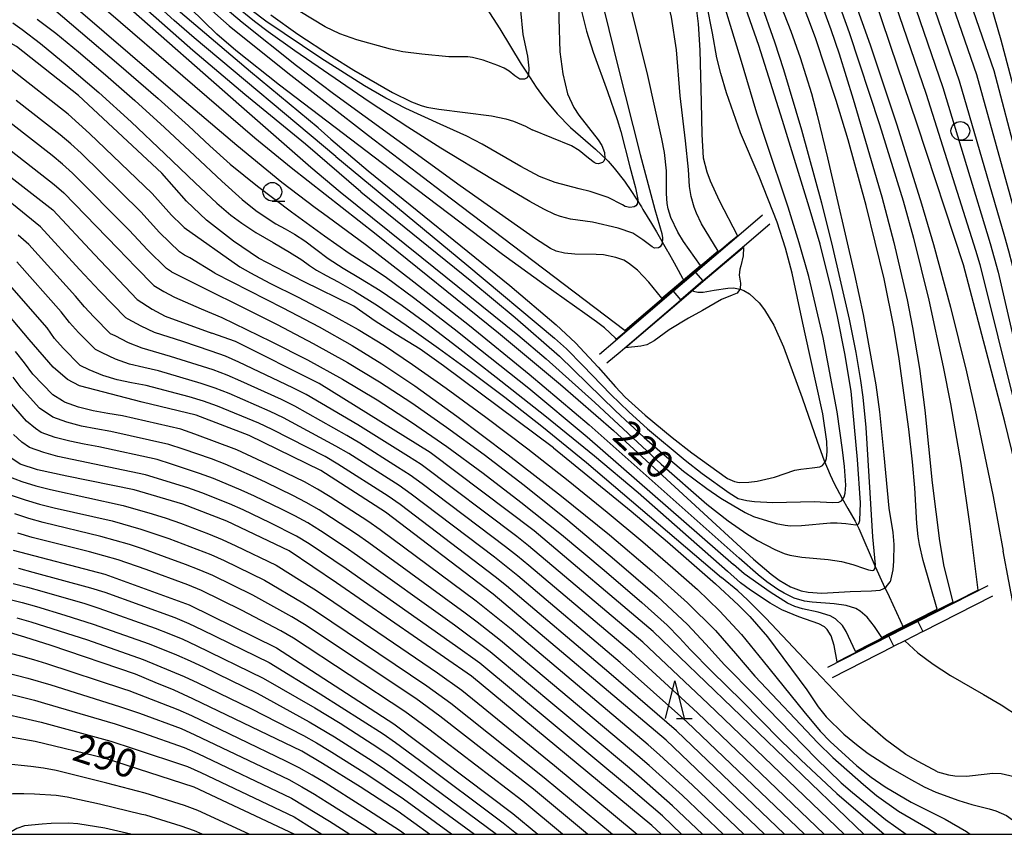
# Model space of a CAD drawing. Extents: x -20000 to -18000, y 91500 to 93000.
# Drawn here: x -18365 to -18233, y 91500 to 91609 of the extents above; entities that cross this region are included whole.
import ezdxf
from ezdxf.enums import TextEntityAlignment as Align

# ---------------------------------------------------------------- set-up
doc = ezdxf.new("R2010")
doc.units = 0
for name, color, linetype in [('5102000', 4, '510200'), ('5227110', 4, 'Continuous'), ('5227120', 4, 'Continuous'), ('6110000', 1, '611000'), ('6331000', 3, 'Continuous'), ('6332000', 3, 'Continuous'), ('7101000', 2, 'Continuous'), ('7101001', 8, 'Continuous'), ('7102000', 6, 'Continuous'), ('7102001', 8, 'Continuous'), ('999', 7, 'Continuous')]:
    doc.layers.add(name, color=color, linetype=linetype)
doc.styles.add('PlotAnnotation', font='MS Gothic.ttf')
doc.linetypes.add('510200', pattern='A,0,-0.375,[8,dmdr.shx,S=0.375,R=0,X=0,Y=0],-0.75,[8,dmdr.shx,S=0.375,R=180,X=0,Y=0],-0.375', length=1.5)
doc.linetypes.add('611000', pattern='A,1,[3,dmdr.shx,S=0.2,R=0,X=0,Y=0],1', length=2)

# ---------------------------------------------------------------- blocks, each defined once
blk = doc.blocks.new('633100')
at = {"layer": '6331000'}
blk.add_lwpolyline([(0, -0.5), (0.67, -0.5)], dxfattribs=at)
blk.add_circle((0, 0), 0.5, dxfattribs=at)
blk = doc.blocks.new('633200')
at = {"layer": '6332000'}
for points in [[(-0.5, -1), (0, 1), (0.5, -1)], [(0.08, -1), (0.92, -1)]]:
    blk.add_lwpolyline(points, dxfattribs=at)

msp = doc.modelspace()

# ---------------------------------------------------------------- linework, layer by layer
at = {"layer": '5102000', "flags": 128}
for points in [[(-18311.84, 91621.89), (-18309.14, 91618.98), (-18307.66, 91617.38), (-18305.48, 91614.76), (-18304.25, 91613.16), (-18302.22, 91610.3), (-18300.44, 91607.55), (-18297.59, 91602.82), (-18296.81, 91601.64), (-18295.59, 91599.76), (-18294.51, 91598.27), (-18292.79, 91596.2), (-18291, 91594.39), (-18287.69, 91591.5), (-18286.13, 91590.01), (-18285.98, 91589.87), (-18285.17, 91588.95), (-18283.82, 91587.19), (-18282.85, 91585.81), (-18282.29, 91584.96), (-18281.54, 91583.78), (-18281.33, 91583.44), (-18280.18, 91581.55), (-18279.52, 91580.43), (-18278.06, 91577.88), (-18278.03, 91577.83), (-18277.19, 91576.32), (-18275.78, 91573.77)], [(-18274.81, 91572.63), (-18274.59, 91572.5), (-18274.01, 91572.39), (-18273.32, 91572.41), (-18271.83, 91572.64), (-18270, 91572.92), (-18269.26, 91572.95), (-18268.36, 91572.81), (-18267.89, 91572.62), (-18267.1, 91572.15), (-18265.82, 91570.97), (-18265.09, 91570.03), (-18263.88, 91567.98), (-18262.59, 91565.1), (-18260.07, 91558.27), (-18258.05, 91552.37), (-18257.18, 91549.99), (-18256.35, 91547.98), (-18255.81, 91546.82), (-18254.76, 91544.82), (-18254, 91543.52), (-18253, 91541.79), (-18252.52, 91540.83), (-18250.35, 91535.75), (-18249.25, 91533.4), (-18248.47, 91531.76), (-18246.49, 91527.47)], [(-18246.4, 91525.84), (-18244.65, 91524.25), (-18242.61, 91522.71), (-18240.3, 91521.22), (-18235.88, 91518.66), (-18233.54, 91517.31), (-18231.05, 91515.69), (-18230.61, 91515.25), (-18230.38, 91514.85), (-18229.96, 91513.78), (-18229, 91510.61), (-18226.24, 91500)]]:
    msp.add_lwpolyline(points, dxfattribs=at)
at = {"layer": '5227110', "flags": 128}
for points in [[(-18273.35, 91573.88), (-18276.27, 91571.38)], [(-18243.97, 91527.07), (-18246.4, 91525.84), (-18247.83, 91525.11)]]:
    msp.add_lwpolyline(points, dxfattribs=at)
at = {"layer": '5227120', "flags": 128}
for points in [[(-18274.32, 91575.02), (-18277.24, 91572.52)], [(-18244.66, 91528.41), (-18246.49, 91527.47), (-18248.51, 91526.44)]]:
    msp.add_lwpolyline(points, dxfattribs=at)
at = {"layer": '6110000', "flags": 128}
for points in [[(-18265.38, 91582.66), (-18267.27, 91581.04), (-18274.32, 91575.02), (-18273.35, 91573.88), (-18267.78, 91578.63), (-18264.41, 91581.52)], [(-18286.14, 91562.94), (-18284.39, 91564.44), (-18276.27, 91571.38), (-18277.24, 91572.52), (-18285.04, 91565.86), (-18287.12, 91564.08)], [(-18235.29, 91533.19), (-18244.66, 91528.41), (-18243.97, 91527.07), (-18234.61, 91531.86)], [(-18256.02, 91520.92), (-18247.83, 91525.11), (-18248.51, 91526.44), (-18256.71, 91522.26)]]:
    msp.add_lwpolyline(points, dxfattribs=at)
at = {"layer": '7101000', "flags": 128}
for points in [[(-18248.27, 91605.33), (-18250.77, 91612.74), (-18255.98, 91624.77), (-18267.88, 91646.06), (-18277.88, 91665.66), (-18279.61, 91670.55), (-18279.98, 91674.74), (-18280.13, 91679.49), (-18278.66, 91687.13), (-18277.16, 91691.31), (-18273.01, 91696.22), (-18270.58, 91698.24), (-18266.89, 91700.11), (-18262.86, 91701.64), (-18259.03, 91702.44), (-18255.72, 91702.99), (-18237.49, 91703.28), (-18220.67, 91702.76)], [(-18220.67, 91539.95), (-18222.66, 91548.42), (-18228.14, 91577.91), (-18234.46, 91601.95), (-18243.19, 91627.19), (-18259.13, 91655.14), (-18261.44, 91660.01), (-18262.43, 91663.28), (-18262.88, 91665.41), (-18262.89, 91667.13), (-18262.6, 91669.54), (-18261.85, 91672.46), (-18260.67, 91674.85), (-18259.16, 91677.01)], [(-18297, 91655.35), (-18290.54, 91644.09), (-18287, 91637.8), (-18281.53, 91627.74), (-18279.51, 91623.81), (-18276.66, 91617.76), (-18275.04, 91613.58), (-18274.46, 91611.51), (-18274.23, 91610.34), (-18273.98, 91608.22), (-18273.76, 91604.68), (-18273.58, 91597.77), (-18273.49, 91593.43), (-18273.3, 91590.31), (-18272.82, 91588.46), (-18272.38, 91587.24), (-18271.18, 91584.63), (-18268.73, 91579.93)], [(-18282.05, 91650.65), (-18276.83, 91640.08), (-18269.15, 91624.24), (-18264.44, 91614.03), (-18262.5, 91609.52), (-18261.59, 91607.23), (-18260.33, 91603.7), (-18258.84, 91598.9), (-18258.07, 91596.04), (-18256.68, 91590.33), (-18253.08, 91574.76), (-18251.96, 91569.42), (-18250.27, 91560.03), (-18249.77, 91556.41), (-18249.2, 91550.64), (-18248.52, 91543.55), (-18247.98, 91540.29), (-18247.84, 91538.71), (-18247.88, 91536.49), (-18248, 91535.31), (-18248.35, 91533.7)], [(-18284.9, 91566.11), (-18285.02, 91566.23), (-18286.48, 91567.62), (-18287.52, 91568.44), (-18289.08, 91569.53), (-18294.62, 91573.45), (-18300.07, 91577.4), (-18312.96, 91587.16), (-18329.84, 91600.02), (-18335.69, 91604.67), (-18338.2, 91606.84), (-18341.76, 91610.29), (-18347.83, 91616.71), (-18353.3, 91622.11), (-18361.67, 91629.91), (-18367.24, 91634.94)], [(-18362.29, 91618.15), (-18333.15, 91592.98), (-18328.28, 91589.02), (-18316.95, 91580.14), (-18300.63, 91566.98), (-18292.36, 91560.07), (-18285.27, 91553.91), (-18274.88, 91544.41), (-18266.6, 91536.73), (-18264.23, 91534.72), (-18263.16, 91533.94), (-18261.65, 91533.06), (-18260.2, 91532.52), (-18259.27, 91532.31), (-18257.45, 91532.18), (-18253.68, 91532.44), (-18250.84, 91532.52), (-18249.67, 91532.6), (-18249.17, 91532.8), (-18248.87, 91533.04), (-18248.35, 91533.7)], [(-18292.71, 91613.72), (-18292.61, 91612.31), (-18292.56, 91608.91), (-18292.43, 91604.46), (-18292.05, 91601.55), (-18291.41, 91598.86), (-18290.57, 91597.03), (-18289.89, 91596), (-18287.33, 91592.73), (-18286.83, 91591.97), (-18286.46, 91591.02), (-18286.43, 91590.24), (-18286.57, 91589.86), (-18286.73, 91589.7), (-18287.25, 91589.54), (-18287.56, 91589.56), (-18287.87, 91589.69), (-18288.62, 91590.27), (-18289.87, 91591.31), (-18290.89, 91591.91), (-18296.13, 91594.08)], [(-18331.02, 91609.4), (-18327.42, 91606.82), (-18322.93, 91603.88), (-18319.92, 91602.03), (-18314.79, 91599.07), (-18312.23, 91597.79), (-18310.96, 91597.32), (-18310.19, 91597.11), (-18308.58, 91596.83), (-18301.54, 91595.93), (-18299.64, 91595.52), (-18298.61, 91595.22), (-18297.03, 91594.57), (-18296.13, 91594.08)], [(-18293.26, 91551.59), (-18307.98, 91562.57), (-18311.08, 91564.78), (-18314.3, 91566.73), (-18317.06, 91568.51), (-18319.94, 91570.54), (-18326.63, 91573.82), (-18332.65, 91576.93), (-18335.98, 91579.19), (-18339.59, 91582.02), (-18342.28, 91584.56), (-18345.54, 91588.27), (-18356.68, 91598.65), (-18364.95, 91605.2), (-18367.58, 91606.65)], [(-18219.84, 91500), (-18220.67, 91504.4), (-18233.02, 91555.07), (-18238.55, 91576.05), (-18244.74, 91594.84), (-18248.27, 91605.33)], [(-18367.78, 91589.29), (-18360.11, 91583.39), (-18354.56, 91577.41), (-18348.87, 91571.4), (-18346.86, 91570.13), (-18345.12, 91569.2), (-18338.88, 91566.93)], [(-18267.93, 91578.37), (-18267.95, 91577.23), (-18268.29, 91575.9), (-18268.42, 91575.44), (-18268.48, 91574.64), (-18268.33, 91573.6), (-18268.35, 91572.82), (-18268.74, 91572.25), (-18269.42, 91571.98), (-18270.86, 91571.43), (-18273.39, 91569.95), (-18275.26, 91568.92), (-18277.85, 91567.38), (-18279.84, 91565.88), (-18280.8, 91565.36), (-18281.6, 91565.19), (-18283.65, 91564.94)], [(-18265.09, 91500), (-18278.25, 91512.55), (-18301.33, 91532.08), (-18315.69, 91543.01), (-18324.35, 91548.59), (-18333.91, 91553.24), (-18340.98, 91555.98), (-18348.18, 91557.7), (-18356.57, 91559.87), (-18358.15, 91560.71), (-18360.06, 91562.37), (-18363.27, 91566.08), (-18368.52, 91572.25)], [(-18251.87, 91500), (-18279.96, 91527.08), (-18295.86, 91540.51), (-18309.76, 91551), (-18324.56, 91560.19), (-18335.74, 91565.78), (-18338.88, 91566.93)], [(-18278.92, 91500), (-18280.16, 91501.17), (-18304.22, 91521.13), (-18322.26, 91533.59), (-18328.56, 91537.83), (-18336.86, 91541.81), (-18342.74, 91544.07), (-18349.25, 91545.98), (-18358.24, 91547.81), (-18362.16, 91548.68), (-18364.47, 91549.41), (-18366.39, 91550.72)], [(-18293.26, 91551.59), (-18282.92, 91543.16), (-18278.04, 91539.06), (-18271.64, 91533.43), (-18268.59, 91530.59), (-18267.07, 91529.07), (-18264.72, 91526.39), (-18259.44, 91519.28)], [(-18365.41, 91537.95), (-18353.17, 91534.72), (-18341.91, 91530.64), (-18330.23, 91524.88), (-18314.61, 91514.76), (-18298.69, 91502.78), (-18295.36, 91500)], [(-18309.83, 91500), (-18314.03, 91503.03), (-18319.07, 91506.33), (-18324.11, 91509.47), (-18326.89, 91511.08), (-18341.43, 91518.1), (-18343.9, 91519.23), (-18346.47, 91520.25), (-18349.07, 91521.37), (-18360.35, 91525.21), (-18363.83, 91526.33), (-18365.75, 91526.88)], [(-18259.44, 91519.28), (-18257.96, 91517.02), (-18256.88, 91515.7), (-18254.52, 91513.38), (-18252.61, 91511.81), (-18251.26, 91510.81), (-18248.3, 91508.89), (-18245.87, 91507.48)], [(-18383.38, 91500), (-18384.1, 91502.96), (-18384.1, 91506.31), (-18383.07, 91509.55), (-18380.72, 91511.82), (-18377.93, 91513.16), (-18374.92, 91513.92), (-18372.44, 91513.87), (-18369.24, 91513.48), (-18365.5, 91512.95), (-18362.45, 91512.42), (-18353.24, 91510.22), (-18341.27, 91506.35), (-18327.83, 91500)], [(-18245.87, 91507.48), (-18243.81, 91506.34), (-18242.23, 91505.64), (-18239.18, 91504.5), (-18237.43, 91503.96), (-18235.11, 91503.39), (-18234.24, 91503.13), (-18232.79, 91502.49), (-18231.52, 91501.58), (-18230.84, 91500.94), (-18230.04, 91500)]]:
    msp.add_lwpolyline(points, dxfattribs=at)
at = {"layer": '7101001', "flags": 128}
for points in [[(-18284.9, 91566.11), (-18284.12, 91566.77), (-18277.31, 91572.6), (-18274.39, 91575.09), (-18269.61, 91579.18), (-18268.73, 91579.93)], [(-18267.93, 91578.37), (-18273.28, 91573.8), (-18276.2, 91571.3), (-18283.65, 91564.94)]]:
    msp.add_lwpolyline(points, dxfattribs=at)
at = {"layer": '7102000', "flags": 128}
for points in [[(-18276.47, 91678.25), (-18276.61, 91676.37), (-18276.59, 91674.47), (-18276.53, 91672.58), (-18276.35, 91670.69), (-18276.08, 91668.82), (-18274.84, 91665.23), (-18274.07, 91663.49), (-18265.39, 91646.61), (-18253.09, 91624.44), (-18252.37, 91622.72), (-18248.68, 91613.91), (-18243.55, 91598.84), (-18236.94, 91577.98), (-18236.38, 91576.07), (-18231.56, 91556.77), (-18223.22, 91522.09), (-18220.67, 91512.05)], [(-18272.57, 91678.04), (-18272.95, 91676.28), (-18273.12, 91674.5), (-18273.16, 91672.71), (-18273.12, 91670.91), (-18272.93, 91669.13), (-18272.65, 91667.36), (-18271.5, 91663.95), (-18270.77, 91662.31), (-18268.35, 91657.49), (-18262.48, 91646.35), (-18250.51, 91624.84), (-18249.84, 91623.15), (-18249.36, 91622.05), (-18246.43, 91614.69), (-18241.31, 91599.71), (-18234.98, 91578.88), (-18234.44, 91576.98), (-18233.93, 91575.06), (-18229.46, 91555.79), (-18227.33, 91546.13), (-18221.9, 91523.7), (-18221.48, 91522.2), (-18220.67, 91518.97)], [(-18220.67, 91525.75), (-18221.7, 91529.86), (-18225.81, 91547.1), (-18232, 91575.98), (-18232.49, 91577.88), (-18233.02, 91579.78), (-18239.07, 91600.57), (-18244.18, 91615.48), (-18246.98, 91622.84), (-18247.3, 91623.57), (-18247.94, 91625.23), (-18258.76, 91644.61), (-18265.2, 91656.57), (-18267.46, 91661.13), (-18268.15, 91662.68), (-18269.21, 91665.91), (-18269.51, 91667.57), (-18269.71, 91669.25), (-18269.72, 91670.95), (-18269.64, 91672.64), (-18269.43, 91674.31), (-18269.05, 91675.97), (-18268.58, 91677.59)], [(-18264.43, 91676.86), (-18265.03, 91675.4), (-18265.54, 91673.89), (-18265.91, 91672.34), (-18266.16, 91670.77), (-18266.29, 91669.18), (-18266.29, 91667.59), (-18266.09, 91666.01), (-18265.77, 91664.45), (-18264.81, 91661.4), (-18264.15, 91659.95), (-18262.77, 91657.08), (-18262.05, 91655.65), (-18245.36, 91625.63), (-18244.76, 91623.99), (-18244.6, 91623.63), (-18241.93, 91616.26), (-18236.83, 91601.44), (-18230.55, 91578.79), (-18230.06, 91576.89), (-18224.3, 91548.08), (-18220.71, 91532.82), (-18220.67, 91532.68)], [(-18251.82, 91677.7), (-18253.23, 91676.43), (-18254.56, 91675.07), (-18255.7, 91673.56), (-18256.65, 91671.93), (-18257.42, 91670.2), (-18257.88, 91668.36), (-18258.21, 91666.49), (-18258.36, 91664.6), (-18258.23, 91662.7), (-18257.8, 91660.85), (-18257.27, 91659.02), (-18256.59, 91657.25), (-18255.01, 91653.78), (-18254.13, 91652.1), (-18240.65, 91626.97), (-18239.95, 91625.21), (-18234.93, 91610.83), (-18233.57, 91606.1), (-18227.98, 91585.08), (-18226.05, 91577.42), (-18223.72, 91563.78), (-18220.73, 91548.24), (-18220.67, 91547.98)], [(-18273.67, 91575.97), (-18275.93, 91579.15), (-18276.7, 91580.4), (-18277.62, 91582.34), (-18277.98, 91583.52), (-18278.11, 91584.22), (-18278.21, 91585.54), (-18278.21, 91588.57), (-18278.48, 91591.03), (-18278.81, 91592.84), (-18280.67, 91601.32), (-18283.16, 91611.41), (-18285.76, 91620.94), (-18288.57, 91630.08), (-18289.83, 91633.57), (-18290.63, 91635.51), (-18292.27, 91639.16)], [(-18271.29, 91577.87), (-18273.5, 91581.51), (-18274.19, 91582.93), (-18274.51, 91583.75), (-18274.91, 91585.14), (-18275.13, 91586.48), (-18275.27, 91588.78), (-18275.64, 91592.6), (-18276.39, 91598.62), (-18276.85, 91604.74), (-18277.54, 91609.11), (-18278.02, 91611.17), (-18278.6, 91613.08), (-18280.69, 91618.41), (-18283.51, 91625.03), (-18285.71, 91629.92), (-18290.44, 91639.92)], [(-18365.33, 91636.23), (-18355.31, 91626.58), (-18351.49, 91622.79), (-18347.3, 91618.45), (-18341.92, 91612.92), (-18339.22, 91610.32), (-18336.56, 91607.95), (-18328.76, 91601.66), (-18317.99, 91593.29), (-18308.2, 91585.81), (-18283.71, 91567.26)], [(-18324.67, 91594.33), (-18333.73, 91601.79), (-18343.07, 91609.73), (-18345.84, 91612.24), (-18350.14, 91616.35), (-18356.38, 91622.3), (-18367.27, 91632.15)], [(-18322.35, 91590.49), (-18341.24, 91606.36), (-18343.9, 91608.67), (-18348.65, 91612.98), (-18355.4, 91619.16), (-18362.41, 91625.29), (-18368.29, 91630.15)], [(-18319, 91585.8), (-18326.37, 91592.13), (-18334.48, 91598.78), (-18341.42, 91604.65), (-18348.19, 91610.62), (-18354.75, 91616.42), (-18367.75, 91627.02)], [(-18262.43, 91622.99), (-18260.87, 91619.33), (-18258.28, 91612.92), (-18256.27, 91607.46), (-18255.16, 91604.2), (-18253.26, 91598.16), (-18249.47, 91585.13), (-18247.85, 91579), (-18246.07, 91571.36), (-18245.34, 91567.69), (-18244.43, 91562.18), (-18243.71, 91556.62), (-18242.71, 91546.92), (-18241.76, 91539.18), (-18241.19, 91535.78), (-18239.99, 91531.01)], [(-18260.17, 91623.34), (-18258.78, 91620.18), (-18256.18, 91613.66), (-18253.79, 91607.08), (-18249.74, 91594.79), (-18246.6, 91584.57), (-18245.22, 91579.62), (-18243.17, 91571.34), (-18241.26, 91562.44), (-18240.3, 91557.48), (-18238.92, 91549.53), (-18237.69, 91541.13), (-18236.62, 91532.62)], [(-18242.08, 91530.06), (-18243.93, 91536.56), (-18244.42, 91538.7), (-18244.6, 91539.76), (-18244.77, 91541.49), (-18245.04, 91546.28), (-18245.34, 91549.74), (-18245.83, 91554.09), (-18247.15, 91563.5), (-18247.81, 91567.52), (-18249.14, 91574.16), (-18251.55, 91583.94), (-18253.96, 91592.72), (-18255.53, 91597.97), (-18258.32, 91606.33), (-18260.35, 91611.8), (-18264.69, 91622.64)], [(-18257.14, 91621.93), (-18253.16, 91611.39), (-18251.01, 91605.43), (-18247.43, 91594.75), (-18244.15, 91584.18), (-18242.57, 91578.75), (-18240.3, 91570.38), (-18238.16, 91561.75), (-18236.84, 91556.01), (-18234.58, 91545.09), (-18233.27, 91537.81)], [(-18253.56, 91559.18), (-18254.38, 91564.18), (-18255.35, 91569.12), (-18256.06, 91572.35), (-18257.7, 91578.79), (-18259.13, 91583.74), (-18262.69, 91595.29), (-18265.87, 91605.32), (-18267.92, 91611.17), (-18270.42, 91617.59), (-18271.87, 91621.03)], [(-18259.1, 91564.21), (-18260.01, 91568.24), (-18261.43, 91574.92), (-18262.32, 91578.28), (-18263.44, 91581.74), (-18265.81, 91587.84), (-18268.32, 91593.66), (-18270.17, 91599), (-18270.95, 91601.6), (-18271.46, 91603.66), (-18272.07, 91606.99), (-18272.83, 91610.79), (-18273.35, 91612.99), (-18274.64, 91617.53), (-18275.29, 91619.34)], [(-18255.4, 91556.39), (-18257.27, 91566.34), (-18259.21, 91574.46), (-18260.48, 91578.98), (-18261.97, 91583.72), (-18264.95, 91592.63), (-18266.13, 91596.27), (-18268.33, 91603.63), (-18271.46, 91614.01), (-18273.58, 91620.19)], [(-18363.35, 91615.85), (-18343.17, 91598.48), (-18335.55, 91592.01), (-18329.53, 91587.09), (-18325.11, 91583.71), (-18323.48, 91582.54), (-18318.23, 91578.66), (-18311.9, 91573.78), (-18304.48, 91567.92), (-18296.51, 91561.42), (-18288.52, 91554.66), (-18268.48, 91536.88)], [(-18287.65, 91614.78), (-18284.67, 91602.57), (-18281.69, 91590.75), (-18279.76, 91583.44), (-18278.81, 91580.22), (-18278.71, 91579.65), (-18278.79, 91578.9), (-18279.06, 91578.43), (-18279.26, 91578.29), (-18279.79, 91578.28), (-18280.12, 91578.43), (-18281.36, 91579.37), (-18282.68, 91580.25), (-18284.64, 91580.92), (-18288.07, 91581.73), (-18290.99, 91582.14), (-18292.32, 91582.48), (-18293.11, 91582.78), (-18294.56, 91583.46), (-18296.42, 91584.48), (-18301.41, 91587.43), (-18308.31, 91591.61), (-18312.74, 91594.42), (-18317.87, 91597.79), (-18327.81, 91604.59), (-18331.37, 91607.15), (-18333.17, 91608.52), (-18335.8, 91610.67)], [(-18364.41, 91613.55), (-18362.23, 91611.95), (-18360.04, 91610.22), (-18356.4, 91607.17), (-18351.3, 91602.8), (-18346.07, 91598.24), (-18342.01, 91594.61), (-18339.14, 91591.92), (-18336.42, 91589.47), (-18332.79, 91586.53), (-18328.27, 91583.11), (-18323.86, 91579.9), (-18320.56, 91577.59), (-18317.97, 91575.97), (-18315.73, 91574.46), (-18311.79, 91571.53), (-18306.15, 91567.17), (-18304.31, 91565.73), (-18296.57, 91559.55), (-18288.8, 91553.09), (-18269.27, 91536.01)], [(-18350.81, 91611.17), (-18334.93, 91597.19), (-18325.65, 91589.09), (-18321.76, 91585.79), (-18310.87, 91577), (-18298.04, 91566.71), (-18294.26, 91563.5), (-18287.77, 91557.67), (-18278.92, 91549.43), (-18272.79, 91544.08), (-18269.95, 91541.84), (-18267.46, 91540.12), (-18266.03, 91539.24), (-18263.73, 91538.03), (-18262.48, 91537.5), (-18261.75, 91537.28), (-18260.11, 91537.01), (-18256.63, 91536.69), (-18254.83, 91536.42), (-18253.3, 91536.03), (-18251.76, 91535.5), (-18251.21, 91535.32), (-18250.7, 91535.23), (-18250.53, 91535.27), (-18250.37, 91535.45), (-18250.29, 91536), (-18250.66, 91539.7), (-18251.01, 91545.6), (-18251.53, 91554.3), (-18251.94, 91558.38), (-18252.25, 91560.58), (-18252.88, 91564.32), (-18253.77, 91568.77), (-18256.11, 91578.99), (-18257.45, 91584.25), (-18260.13, 91594.03), (-18262.52, 91602.08), (-18263.71, 91605.78), (-18265.64, 91611.21)], [(-18278.8, 91571.58), (-18280.53, 91573.72), (-18282.05, 91575.31), (-18283.25, 91576.26), (-18283.91, 91576.64), (-18284.95, 91577.02), (-18286.61, 91577.36), (-18287.59, 91577.42), (-18290.41, 91577.48), (-18291.8, 91577.6), (-18292.94, 91577.87), (-18293.68, 91578.21), (-18295.69, 91579.49), (-18305.72, 91586.59), (-18322.63, 91598.85), (-18327.58, 91602.6), (-18334.83, 91608.38), (-18337.1, 91610.33)], [(-18289.52, 91609.9), (-18288.85, 91607.22), (-18287.97, 91604.42), (-18286.08, 91599.19), (-18284.76, 91595.45), (-18284.27, 91593.84), (-18283.08, 91589.12), (-18282.32, 91586.32), (-18282.04, 91584.76), (-18282.13, 91584.13), (-18282.28, 91583.93), (-18282.51, 91583.78), (-18283.08, 91583.68), (-18283.71, 91583.84), (-18284.08, 91584.03), (-18285.99, 91585.04), (-18288.4, 91585.84), (-18289.83, 91586.2), (-18293.06, 91587.01), (-18295.14, 91587.85), (-18297.65, 91589.16), (-18302.8, 91592.13), (-18304.83, 91593.21), (-18308.42, 91594.83), (-18312.97, 91596.91), (-18315.65, 91598.3), (-18318.51, 91599.96), (-18324.32, 91603.62), (-18331.66, 91608.57), (-18333.51, 91609.95)], [(-18297.7, 91609.98), (-18297.36, 91606.77), (-18296.76, 91603.9), (-18296.56, 91602.29), (-18296.6, 91601.41), (-18296.81, 91600.99), (-18297.15, 91600.81), (-18297.75, 91600.84), (-18298.46, 91601.28), (-18299.2, 91601.9), (-18299.84, 91602.28), (-18300.71, 91602.67), (-18302.65, 91603.35), (-18304.07, 91603.72), (-18304.71, 91603.79), (-18307.25, 91603.82), (-18310.86, 91604.16), (-18313.38, 91604.5), (-18315.04, 91604.84), (-18319.51, 91606.06), (-18321.79, 91606.88), (-18323.75, 91607.81), (-18327.13, 91609.88)], [(-18362.19, 91608.85), (-18359.73, 91606.96), (-18356.7, 91604.48), (-18353.1, 91601.42), (-18349.18, 91597.98), (-18345.2, 91594.37), (-18341.17, 91590.6), (-18337.55, 91587.22), (-18334.82, 91584.78), (-18332.99, 91583.29), (-18331.63, 91582.34), (-18330.33, 91581.52), (-18329.1, 91580.83), (-18327.84, 91580.12), (-18326.48, 91579.22), (-18325.02, 91578.12), (-18323.35, 91576.9), (-18321.37, 91575.6), (-18319.06, 91574.22), (-18316.43, 91572.61), (-18313.48, 91570.61), (-18310.2, 91568.22), (-18306.16, 91565.12), (-18300.91, 91561.02), (-18294.45, 91555.9), (-18287.8, 91550.53), (-18281.97, 91545.66), (-18270.05, 91535.15)], [(-18365.47, 91608.37), (-18364.19, 91607.48), (-18361.77, 91605.57), (-18358.2, 91602.65), (-18353.98, 91599.06), (-18349.63, 91595.13), (-18345.14, 91590.86), (-18341.13, 91587), (-18338.2, 91584.27), (-18336.37, 91582.68), (-18334.88, 91581.6), (-18332.99, 91580.37), (-18330.7, 91579.01), (-18328.5, 91577.72), (-18326.87, 91576.7), (-18325.83, 91575.97), (-18324.9, 91575.33), (-18323.63, 91574.6), (-18322.02, 91573.77), (-18319.82, 91572.54), (-18316.79, 91570.6), (-18312.93, 91567.96), (-18308.62, 91564.89), (-18304.24, 91561.69), (-18299.79, 91558.37), (-18294.83, 91554.49), (-18288.88, 91549.63), (-18270.84, 91534.28)], [(-18342.59, 91581.02), (-18342.9, 91581.32), (-18344.26, 91582.69), (-18346.84, 91585.56), (-18355.2, 91593.57), (-18356.62, 91594.88), (-18358.07, 91596.15), (-18365.66, 91602.12)], [(-18338.47, 91574.94), (-18341.83, 91576.97), (-18342.54, 91577.34), (-18343.21, 91577.76), (-18344.55, 91579.05), (-18345.86, 91580.37), (-18348.37, 91583.12), (-18356.34, 91590.93), (-18357.72, 91592.18), (-18359.14, 91593.39), (-18364.99, 91597.98)], [(-18344.26, 91575.12), (-18344.92, 91575.53), (-18347.46, 91578.06), (-18349.9, 91580.67), (-18357.48, 91588.29), (-18358.82, 91589.48), (-18360.2, 91590.62), (-18365.85, 91595.03)], [(-18324.67, 91594.33), (-18323, 91592.8), (-18318.02, 91588.59), (-18299.11, 91573.27), (-18292.93, 91568.01), (-18290.35, 91565.62), (-18287.31, 91562.39), (-18285.02, 91559.77), (-18283.69, 91558.38), (-18281.05, 91555.95), (-18277.44, 91552.99), (-18274.79, 91550.94), (-18270.05, 91547.51)], [(-18366.71, 91592.08), (-18359.92, 91586.78), (-18358.62, 91585.65), (-18351.44, 91578.23), (-18349.05, 91575.74), (-18346.63, 91573.3), (-18345.29, 91572.46), (-18343.88, 91571.74), (-18340.29, 91570.16), (-18337.56, 91569.01)], [(-18322.35, 91590.49), (-18304.85, 91576.05), (-18293.16, 91566.25), (-18291.55, 91564.81), (-18289.34, 91562.58), (-18285.62, 91558.72), (-18283.24, 91556.41), (-18280.72, 91554.12), (-18275.71, 91549.96), (-18273.43, 91548.19), (-18269.82, 91545.59), (-18268.63, 91544.86)], [(-18254.49, 91500), (-18272.63, 91517.44), (-18281.36, 91525.64), (-18296.61, 91538.52), (-18298.18, 91539.75), (-18310.94, 91549.37), (-18312.61, 91550.45), (-18319.39, 91554.67), (-18326.27, 91558.72), (-18328.06, 91559.61), (-18335.27, 91563.03), (-18337.08, 91563.83), (-18338.96, 91564.5), (-18342.74, 91565.78), (-18346.53, 91567), (-18348.33, 91567.83), (-18350.07, 91568.8), (-18350.36, 91568.95), (-18353.9, 91572.58), (-18355.2, 91574), (-18356.53, 91575.4), (-18361.74, 91581.09), (-18369.24, 91587.15)], [(-18319, 91585.8), (-18304.17, 91573.8), (-18298.38, 91569.02), (-18292.47, 91563.85), (-18285, 91556.56), (-18281.18, 91552.99), (-18279.09, 91551.14), (-18275.91, 91548.5), (-18272.83, 91546.19), (-18270.93, 91544.89), (-18267.67, 91542.95)], [(-18342.59, 91581.02), (-18335.14, 91575.77), (-18333.72, 91574.95), (-18331.14, 91573.59), (-18327.38, 91571.7), (-18323.2, 91569.55), (-18319.35, 91567.4), (-18315.84, 91565.25), (-18312.1, 91562.75), (-18307.59, 91559.57), (-18302.3, 91555.7), (-18296.71, 91551.48), (-18291.31, 91547.25), (-18286.1, 91543.02), (-18281.35, 91539.04), (-18277.33, 91535.59), (-18274.04, 91532.67), (-18271.12, 91529.83), (-18268.2, 91526.66), (-18265.3, 91523.14)], [(-18257.14, 91500), (-18274.04, 91516.23), (-18282.86, 91524.3), (-18296.56, 91535.88), (-18298.1, 91537.14), (-18299.67, 91538.37), (-18310.8, 91546.8), (-18312.41, 91547.97), (-18314.09, 91549.04), (-18319.14, 91552.23), (-18320.85, 91553.26), (-18327.79, 91557.17), (-18329.58, 91558.04), (-18335.02, 91560.51), (-18336.84, 91561.3), (-18338.69, 91562.02), (-18344.38, 91563.82), (-18348.2, 91564.89), (-18350.03, 91565.64), (-18351.8, 91566.54), (-18352.39, 91566.83), (-18354.62, 91569.11), (-18355.89, 91570.45), (-18357.09, 91571.87), (-18358.35, 91573.23), (-18363.33, 91578.76), (-18364.73, 91579.98)], [(-18259.78, 91500), (-18275.46, 91515.01), (-18284.37, 91522.96), (-18298.04, 91534.52), (-18299.59, 91535.77), (-18301.17, 91536.99), (-18312.26, 91545.41), (-18313.89, 91546.56), (-18320.6, 91550.84), (-18322.31, 91551.84), (-18329.32, 91555.61), (-18331.11, 91556.47), (-18336.58, 91558.84), (-18338.42, 91559.58), (-18340.3, 91560.21), (-18346.02, 91561.87), (-18347.95, 91562.31), (-18349.87, 91562.79), (-18351.73, 91563.46), (-18353.53, 91564.27), (-18354.42, 91564.72), (-18356.67, 91567.02), (-18357.89, 91568.33), (-18358.98, 91569.74), (-18364.92, 91576.43)], [(-18344.26, 91575.12), (-18330.17, 91568.05), (-18325.34, 91565.55), (-18320.78, 91563.01), (-18316.5, 91560.42), (-18312.19, 91557.61), (-18307.54, 91554.38), (-18302.55, 91550.73), (-18297.18, 91546.6), (-18291.37, 91541.93), (-18285.12, 91536.71), (-18279.45, 91531.8), (-18275.39, 91528.03), (-18272.93, 91525.41), (-18270.46, 91522.65), (-18266.33, 91518.44)], [(-18338.47, 91574.94), (-18329.4, 91570.3), (-18324.55, 91567.74), (-18320.14, 91565.25), (-18316.17, 91562.83), (-18311.8, 91559.9), (-18306.19, 91555.85), (-18299.32, 91550.69), (-18292.21, 91545.15), (-18285.82, 91539.98), (-18280.16, 91535.19), (-18275.39, 91530.89), (-18271.66, 91527.2), (-18268.97, 91524.13), (-18266.42, 91521.11)], [(-18262.43, 91500), (-18276.88, 91513.8), (-18285.87, 91521.62), (-18299.53, 91533.17), (-18301.08, 91534.4), (-18313.73, 91544.03), (-18315.36, 91545.16), (-18322.05, 91549.44), (-18323.77, 91550.43), (-18330.84, 91554.05), (-18332.63, 91554.91), (-18338.14, 91557.16), (-18340, 91557.85), (-18341.9, 91558.4), (-18347.66, 91559.92), (-18349.61, 91560.27), (-18351.54, 91560.68), (-18353.43, 91561.27), (-18355.26, 91562.01), (-18356.45, 91562.6), (-18358.73, 91564.93), (-18359.88, 91566.2), (-18360.86, 91567.61), (-18366.52, 91574.1)], [(-18337.56, 91569.01), (-18330.95, 91565.8), (-18326.13, 91563.36), (-18321.42, 91560.76), (-18316.83, 91558.01), (-18312.23, 91555.03), (-18307.52, 91551.78), (-18302.68, 91548.24), (-18297.62, 91544.35), (-18292.23, 91540.02), (-18286.51, 91535.25), (-18281.47, 91530.93), (-18278.12, 91527.93), (-18276.45, 91526.25), (-18274.97, 91524.62), (-18272.19, 91521.8), (-18268.1, 91517.78)], [(-18267.87, 91500), (-18274.73, 91506.55), (-18279.12, 91510.63), (-18280.62, 91511.94), (-18298.94, 91527.37), (-18302.04, 91529.89), (-18303.61, 91531.11), (-18316.41, 91540.67), (-18318.04, 91541.81), (-18323.07, 91545.06), (-18324.78, 91546.1), (-18326.51, 91547.08), (-18330.11, 91548.82), (-18335.53, 91551.35), (-18341.14, 91553.44), (-18343.03, 91554.08), (-18350.81, 91555.88), (-18352.78, 91556.18), (-18354.74, 91556.54), (-18356.67, 91557.05), (-18358.55, 91557.72), (-18358.81, 91557.9), (-18360.13, 91558.68), (-18362.77, 91561.44), (-18363.89, 91562.97), (-18365.07, 91564.47)], [(-18270.05, 91547.51), (-18269.1, 91547.1), (-18268.49, 91546.98), (-18267.19, 91547), (-18266.07, 91547.16), (-18263.77, 91547.7), (-18261.08, 91548.6), (-18260.25, 91548.77), (-18258.75, 91548.92), (-18257.74, 91549.07), (-18257.38, 91549.26), (-18256.99, 91549.76), (-18256.85, 91550.18), (-18256.76, 91551.1), (-18256.81, 91552.43), (-18257.33, 91556.14), (-18259.1, 91564.21)], [(-18270.63, 91500), (-18276.07, 91505.19), (-18280.5, 91509.19), (-18282.01, 91510.49), (-18300.33, 91525.86), (-18303.47, 91528.31), (-18305.06, 91529.51), (-18317.92, 91538.93), (-18319.56, 91540.06), (-18322.89, 91542.25), (-18324.57, 91543.31), (-18326.3, 91544.31), (-18328.05, 91545.25), (-18331.64, 91546.99), (-18333.45, 91547.82), (-18337.09, 91549.44), (-18338.95, 91550.13), (-18342.71, 91551.44), (-18344.61, 91552.06), (-18352.38, 91553.8), (-18354.35, 91554.13), (-18356.3, 91554.51), (-18358.22, 91555.03), (-18360.1, 91555.69), (-18361.87, 91556.92), (-18364.33, 91559.6), (-18365.41, 91561.06)], [(-18267.67, 91542.95), (-18266.56, 91542.44), (-18263.56, 91541.5), (-18262.34, 91541.26), (-18261.64, 91541.21), (-18260.19, 91541.25), (-18256.31, 91541.59), (-18255.42, 91541.61), (-18254.24, 91541.5), (-18252.9, 91541.32), (-18252.64, 91541.38), (-18252.52, 91541.49), (-18252.38, 91541.88), (-18252.31, 91544.27), (-18252.69, 91550.03), (-18253.56, 91559.18)], [(-18273.4, 91500), (-18277.4, 91503.82), (-18281.88, 91507.76), (-18283.4, 91509.05), (-18301.73, 91524.35), (-18306.51, 91527.91), (-18319.43, 91537.2), (-18321.07, 91538.32), (-18324.39, 91540.51), (-18326.07, 91541.57), (-18327.82, 91542.51), (-18329.58, 91543.43), (-18333.17, 91545.16), (-18334.98, 91545.97), (-18338.64, 91547.52), (-18340.51, 91548.19), (-18344.29, 91549.44), (-18346.18, 91550.04), (-18353.96, 91551.73), (-18355.91, 91552.09), (-18357.86, 91552.48), (-18359.78, 91553), (-18361.65, 91553.66), (-18362.43, 91554.19), (-18363.61, 91555.15), (-18365.89, 91557.77)], [(-18268.63, 91544.86), (-18267.47, 91544.56), (-18266.45, 91544.43), (-18264.01, 91544.3), (-18258.49, 91544.44), (-18256.02, 91544.32), (-18255.18, 91544.34), (-18254.85, 91544.51), (-18254.49, 91545.06), (-18254.36, 91545.53), (-18254.27, 91546.6), (-18254.42, 91549.13), (-18254.68, 91551.32), (-18255.4, 91556.39)], [(-18276.17, 91500), (-18278.74, 91502.46), (-18283.27, 91506.33), (-18303.12, 91522.84), (-18306.34, 91525.16), (-18320.94, 91535.46), (-18325.89, 91538.78), (-18327.57, 91539.82), (-18331.11, 91541.61), (-18334.69, 91543.33), (-18336.52, 91544.12), (-18340.2, 91545.6), (-18342.07, 91546.26), (-18347.76, 91548.02), (-18359.42, 91550.45), (-18361.33, 91550.97), (-18363.21, 91551.63), (-18364.24, 91552.34), (-18365.35, 91553.39)], [(-18366.13, 91547.81), (-18364.26, 91547.12), (-18362.36, 91546.53), (-18360.44, 91546.04), (-18350.7, 91543.9), (-18346.87, 91542.79), (-18344.96, 91542.21), (-18343.08, 91541.55), (-18339.35, 91540.13), (-18337.51, 91539.36), (-18335.7, 91538.53), (-18330.31, 91535.94), (-18325.25, 91532.76), (-18323.58, 91531.67), (-18308.76, 91521.55), (-18305.51, 91519.24), (-18293.13, 91509.18), (-18282.39, 91500.26), (-18282.09, 91500)], [(-18365.65, 91545.29), (-18363.78, 91544.65), (-18361.88, 91544.09), (-18359.95, 91543.61), (-18352.2, 91541.84), (-18348.37, 91540.75), (-18346.48, 91540.14), (-18344.61, 91539.48), (-18340.88, 91538.08), (-18339.04, 91537.34), (-18337.22, 91536.54), (-18331.85, 91533.94), (-18326.73, 91530.9), (-18325.05, 91529.84), (-18310.2, 91519.84), (-18306.98, 91517.52), (-18294.54, 91507.59), (-18285.4, 91500)], [(-18288.72, 91500), (-18295.96, 91506.01), (-18308.45, 91515.79), (-18311.65, 91518.13), (-18326.51, 91528.02), (-18328.2, 91529.05), (-18333.39, 91531.95), (-18338.73, 91534.55), (-18340.56, 91535.31), (-18342.41, 91536.03), (-18348, 91538.08), (-18349.88, 91538.71), (-18353.7, 91539.78), (-18361.41, 91541.63), (-18363.32, 91542.15), (-18365.19, 91542.77)], [(-18292.06, 91500), (-18297.37, 91504.43), (-18309.92, 91514.06), (-18313.1, 91516.42), (-18327.98, 91526.19), (-18329.68, 91527.19), (-18334.92, 91529.95), (-18340.25, 91532.56), (-18342.09, 91533.29), (-18347.65, 91535.34), (-18351.38, 91536.66), (-18355.2, 91537.71), (-18362.87, 91539.65), (-18364.76, 91540.2)], [(-18242, 91508.36), (-18240.57, 91507.94), (-18239.71, 91507.8), (-18238.14, 91507.76), (-18235.38, 91508.09), (-18234.69, 91508.15), (-18233.5, 91508.13), (-18231.8, 91507.74), (-18230.42, 91507.17), (-18229.44, 91506.67), (-18228.67, 91506.18), (-18228.09, 91505.99), (-18227.69, 91506.13), (-18227.53, 91506.31), (-18227.43, 91506.6), (-18227.37, 91507.58), (-18227.64, 91510.64), (-18228.41, 91514.71), (-18229.19, 91518.25), (-18231.73, 91529.79), (-18233.27, 91537.81)], [(-18249.45, 91526.3), (-18250.41, 91527.76), (-18251.41, 91529), (-18252.33, 91529.8), (-18252.94, 91530.14), (-18254.21, 91530.55), (-18255.79, 91530.78), (-18258.75, 91531.01), (-18259.77, 91531.14), (-18261.15, 91531.54), (-18262.5, 91532.19), (-18263.32, 91532.68), (-18264.8, 91533.73), (-18265.94, 91534.65), (-18268.48, 91536.88)], [(-18364.7, 91535.53), (-18362.77, 91535.02), (-18355.08, 91532.91), (-18353.18, 91532.32), (-18343.81, 91528.93), (-18341.96, 91528.17), (-18340.17, 91527.31), (-18331.21, 91522.92), (-18324.41, 91518.77), (-18316.01, 91513.4), (-18314.38, 91512.26), (-18311.16, 91509.91), (-18299.98, 91501.54), (-18298.42, 91500.3), (-18298.05, 91500)], [(-18255.4, 91523.03), (-18255.81, 91525.2), (-18256.23, 91526.52), (-18256.74, 91527.35), (-18257.1, 91527.69), (-18257.86, 91528.1), (-18260.51, 91529.04), (-18262.8, 91529.99), (-18264.37, 91530.86), (-18266.97, 91532.59), (-18268.3, 91533.6), (-18270.05, 91535.15)], [(-18252.97, 91524.39), (-18254.23, 91527.1), (-18254.71, 91527.86), (-18255.65, 91528.76), (-18256.35, 91529.17), (-18257.96, 91529.65), (-18260.03, 91530.1), (-18261.06, 91530.41), (-18262.02, 91530.85), (-18264.36, 91532.35), (-18267.81, 91534.79), (-18269.27, 91536.01)], [(-18258.33, 91521.88), (-18264.95, 91528.86), (-18267.4, 91531.33), (-18268.69, 91532.51), (-18270.84, 91534.28)], [(-18365.42, 91533.48), (-18363.49, 91532.98), (-18361.58, 91532.46), (-18355.85, 91530.8), (-18353.95, 91530.2), (-18346.46, 91527.54), (-18344.61, 91526.82), (-18342.77, 91526.06), (-18340.97, 91525.23), (-18332.03, 91520.87), (-18325.15, 91516.9), (-18321.77, 91514.82), (-18316.74, 91511.61), (-18315.1, 91510.49), (-18311.87, 91508.18), (-18300.87, 91500)], [(-18366.14, 91531.43), (-18364.21, 91530.94), (-18362.3, 91530.41), (-18358.51, 91529.27), (-18354.73, 91528.07), (-18347.25, 91525.45), (-18343.58, 91523.95), (-18341.77, 91523.15), (-18339.97, 91522.3), (-18332.84, 91518.83), (-18325.89, 91515.04), (-18322.49, 91513), (-18317.47, 91509.82), (-18315.83, 91508.71), (-18312.57, 91506.45), (-18303.84, 91500)], [(-18364.93, 91528.9), (-18363.03, 91528.36), (-18359.26, 91527.19), (-18355.5, 91525.95), (-18348.03, 91523.36), (-18344.38, 91521.85), (-18342.57, 91521.07), (-18340.77, 91520.23), (-18333.66, 91516.79), (-18326.63, 91513.18), (-18324.92, 91512.2), (-18323.22, 91511.18), (-18318.2, 91508.03), (-18313.28, 91504.72), (-18306.89, 91500.07), (-18306.8, 91500)], [(-18313.16, 91500), (-18313.72, 91500.41), (-18318.72, 91503.69), (-18323.77, 91506.87), (-18325.49, 91507.89), (-18327.22, 91508.87), (-18328.99, 91509.78), (-18341.56, 91515.82), (-18343.38, 91516.64), (-18349.9, 91519.15), (-18350.64, 91519.39), (-18360.91, 91522.76), (-18362.63, 91523.29), (-18364.36, 91523.8), (-18367.85, 91524.68)], [(-18265.3, 91523.14), (-18259.86, 91516.39), (-18257.67, 91513.78), (-18256.33, 91512.38), (-18252.79, 91509.16), (-18250.86, 91507.63), (-18249.01, 91506.33), (-18245.53, 91504.3), (-18240.98, 91502.01), (-18238.15, 91500.37), (-18237.65, 91500)], [(-18242, 91508.36), (-18244.62, 91509.7), (-18246.23, 91510.67), (-18248.96, 91512.64), (-18252.02, 91515.34), (-18254.14, 91517.43), (-18258.33, 91521.88)], [(-18366.56, 91521.63), (-18363.46, 91520.85), (-18360.38, 91519.95), (-18351.22, 91517.08), (-18348.55, 91516.18), (-18342.97, 91514.11), (-18341.16, 91513.3), (-18328.62, 91507.3), (-18326.88, 91506.34), (-18325.17, 91505.34), (-18323.48, 91504.3), (-18318.46, 91501.11), (-18316.77, 91500)], [(-18266.42, 91521.11), (-18258.01, 91512.21), (-18255.99, 91510.26), (-18251.91, 91506.63), (-18250.17, 91505.2), (-18247.21, 91503.08), (-18243.3, 91500.8), (-18242.07, 91500)], [(-18367.99, 91519.26), (-18362.55, 91517.9), (-18361.2, 91517.53), (-18351.8, 91514.76), (-18348.15, 91513.56), (-18342.56, 91511.57), (-18340.75, 91510.77), (-18328.25, 91504.81), (-18326.55, 91503.81), (-18323.19, 91501.74), (-18320.48, 91500)], [(-18268.1, 91517.78), (-18263.07, 91512.66), (-18260.28, 91509.93), (-18255.46, 91505.46), (-18249.13, 91500)], [(-18266.33, 91518.44), (-18258.22, 91510.12), (-18254.86, 91506.89), (-18253.37, 91505.57), (-18248.94, 91501.96), (-18246.22, 91500)], [(-18366.34, 91516.03), (-18363.99, 91515.52), (-18361.65, 91514.96), (-18352.37, 91512.44), (-18349.38, 91511.47), (-18342.15, 91509.04), (-18340.34, 91508.25), (-18327.89, 91502.32), (-18326.21, 91501.28), (-18324.2, 91500)], [(-18333.92, 91500), (-18340.74, 91503.17), (-18342.55, 91503.85), (-18347.77, 91505.51), (-18352.89, 91506.82), (-18359.65, 91508.51), (-18361.34, 91508.85), (-18363.05, 91509.07), (-18366.48, 91509.42), (-18368.2, 91509.54), (-18369.91, 91509.62), (-18371.59, 91509.54), (-18373.22, 91509.02), (-18374.79, 91508.37), (-18376.31, 91507.55), (-18377.55, 91506.35), (-18378.54, 91504.98), (-18379.05, 91503.32), (-18379.29, 91501.61), (-18379.31, 91500)], [(-18340.17, 91500), (-18341.2, 91500.45), (-18342.96, 91501.07), (-18347.69, 91502.54), (-18348.25, 91502.64), (-18353.87, 91504.03), (-18358.21, 91504.97), (-18359.65, 91505.17), (-18362.56, 91505.35), (-18364, 91505.39), (-18365.45, 91505.39), (-18366.89, 91505.37), (-18368.25, 91505.16), (-18369.56, 91504.62), (-18370.84, 91503.97), (-18372.07, 91503.2), (-18373.07, 91502.14), (-18373.85, 91500.94), (-18374.12, 91500)], [(-18349.68, 91500), (-18353.15, 91500.8), (-18356.77, 91501.42), (-18357.96, 91501.5), (-18360.34, 91501.44), (-18361.53, 91501.37), (-18363.87, 91501.11), (-18364.91, 91500.78), (-18365.91, 91500.21), (-18366.23, 91500)]]:
    msp.add_lwpolyline(points, dxfattribs=at)
at = {"layer": '7102001', "flags": 128}
for points in [[(-18271.29, 91577.87), (-18273.07, 91576.35), (-18274.45, 91575.17), (-18277.37, 91572.67), (-18279.15, 91571.15), (-18283.71, 91567.26)], [(-18278.8, 91571.58), (-18277.44, 91572.75), (-18274.52, 91575.24), (-18273.67, 91575.97)], [(-18255.4, 91523.03), (-18248.56, 91526.53), (-18244.7, 91528.5), (-18236.62, 91532.62)], [(-18252.97, 91524.39), (-18248.6, 91526.62), (-18244.75, 91528.59), (-18239.99, 91531.01)], [(-18249.45, 91526.3), (-18248.65, 91526.71), (-18244.79, 91528.68), (-18242.08, 91530.06)]]:
    msp.add_lwpolyline(points, dxfattribs=at)
at = {"layer": '999', "flags": 128}
msp.add_lwpolyline([(-20000, 91500), (-18000, 91500), (-18000, 93000), (-20000, 93000)], close=True, dxfattribs=at)

# ---------------------------------------------------------------- block references
at = {"layer": '6331000', "xscale": 2.5, "yscale": 2.5, "zscale": 2.5}
for p in [(-18238.97, 91593.92), (-18330.81, 91585.79)]:
    msp.add_blockref('633100', p, dxfattribs=at)
at = {"layer": '6332000', "xscale": 2.5, "yscale": 2.5, "zscale": 2.5}
msp.add_blockref('633200', (-18277.07, 91517.98), dxfattribs=at)

# ---------------------------------------------------------------- texts
at = {"layer": '7101000', "style": 'PlotAnnotation'}
for s, rotation, p in [('220', 317, (-18281.54, 91550.99)), ('290', 342, (-18353.23, 91509.99))]:
    msp.add_text(s, height=3.75, rotation=rotation, dxfattribs=at).set_placement(p, align=Align.MIDDLE)

doc.saveas('drawing.dxf')
